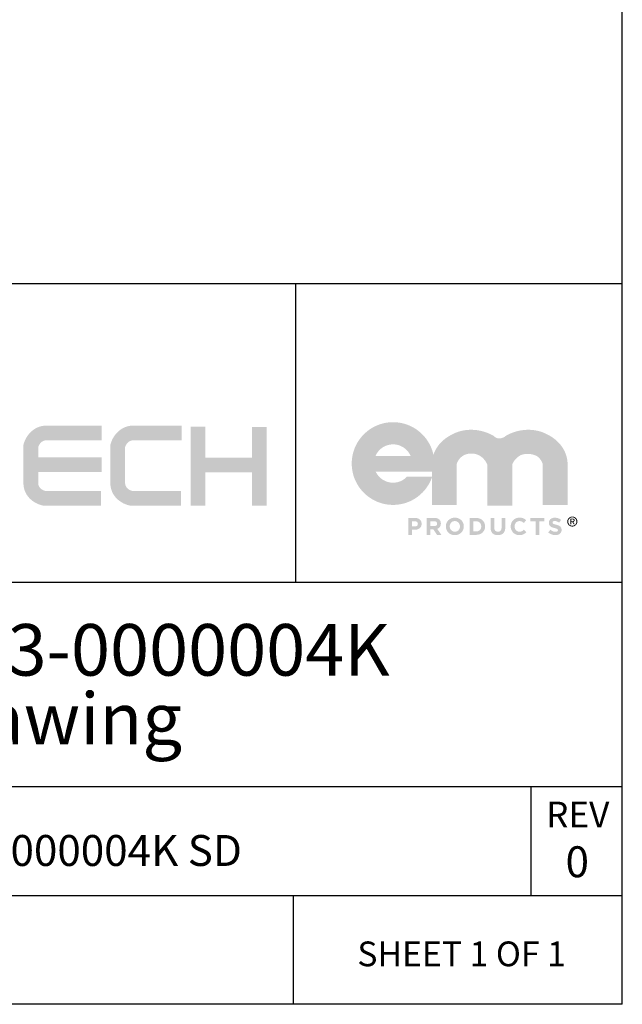
# Model space of a CAD drawing. Units: inches. Extents: x 0.5 to 10.5, y 0.5 to 7.9.
# Drawn here: x 9.3 to 10.5, y 0.5 to 2.5 of the extents above; entities that cross this region are included whole.
import ezdxf

# ---------------------------------------------------------------- set-up
doc = ezdxf.new("R2010")
doc.units = ezdxf.units.IN
doc.header["$MEASUREMENT"] = 0
for name, color, linetype in [('FORMAT', 7, 'Continuous'), ('LOGO_BLACK', 7, 'Continuous'), ('LOGO_BLUE', 152, 'Continuous')]:
    doc.layers.add(name, color=color, linetype=linetype)
doc.styles.add('SLDTEXTSTYLE0', font='TXT', dxfattribs={"width": 0.75})
doc.styles.add('SLDTEXTSTYLE2', font='TXT', dxfattribs={"width": 0.6875})

# ---------------------------------------------------------------- blocks, each defined once
blk = doc.blocks.new('SW_NOTE_1')
at = {"layer": 'FORMAT', "color": 0, "char_height": 0.104167, "attachment_point": 2, "style": 'SLDTEXTSTYLE0'}
for s, insert in [('OCBE0B-24PF-3-0000004K', (0.8561, 0.1343)), ('Sales Drawing', (0.8403, -0.0046))]:
    blk.add_mtext(s, dxfattribs=dict(at, insert=insert))

msp = doc.modelspace()

# ---------------------------------------------------------------- hatches: boundary and pattern name
at = {"layer": 'LOGO_BLACK'}
h = msp.add_hatch(color=256, dxfattribs=at)
edge = h.paths.add_edge_path(flags=0)
edge.add_spline(control_points=[(10.389359, 1.508421), (10.389283, 1.565004), (10.389429, 1.589934)], knot_values=[0, 0, 0, 1, 1, 1], weights=[1, 1, 1], degree=2, periodic=0)
edge.add_spline(control_points=[(10.389429, 1.589934), (10.389558, 1.613399), (10.376414, 1.636225), (10.350523, 1.649833)], knot_values=[0, 0, 0, 0, 1, 1, 1, 1], weights=[1, 1, 1, 1], degree=3, periodic=0)
edge.add_spline(control_points=[(10.350523, 1.649833), (10.337245, 1.657475), (10.322136, 1.660789), (10.307116, 1.660294)], knot_values=[0, 0, 0, 0, 1, 1, 1, 1], weights=[1, 1, 1, 1], degree=3, periodic=0)
edge.add_spline(control_points=[(10.307116, 1.660294), (10.29209, 1.659799), (10.277155, 1.655479), (10.264212, 1.64785)], knot_values=[0, 0, 0, 0, 1, 1, 1, 1], weights=[1, 1, 1, 1], degree=3, periodic=0)
edge.add_spline(control_points=[(10.264212, 1.64785), (10.26346, 1.647154), (10.262734, 1.646567), (10.262006, 1.646038)], knot_values=[0, 0, 0, 0, 1, 1, 1, 1], weights=[1, 1, 1, 1], degree=3, periodic=0)
edge.add_spline(control_points=[(10.262006, 1.646038), (10.260766, 1.645393), (10.259532, 1.644787), (10.258295, 1.644286)], knot_values=[0, 0, 0, 0, 1, 1, 1, 1], weights=[1, 1, 1, 1], degree=3, periodic=0)
edge.add_spline(control_points=[(10.258295, 1.644286), (10.252661, 1.641995), (10.247018, 1.641665), (10.240342, 1.64785)], knot_values=[0, 0, 0, 0, 1, 1, 1, 1], weights=[1, 1, 1, 1], degree=3, periodic=0)
edge.add_spline(control_points=[(10.240342, 1.64785), (10.227396, 1.655479), (10.212457, 1.659799), (10.197437, 1.660294)], knot_values=[0, 0, 0, 0, 1, 1, 1, 1], weights=[1, 1, 1, 1], degree=3, periodic=0)
edge.add_spline(control_points=[(10.197437, 1.660294), (10.182411, 1.660789), (10.167308, 1.657475), (10.154028, 1.649833)], knot_values=[0, 0, 0, 0, 1, 1, 1, 1], weights=[1, 1, 1, 1], degree=3, periodic=0)
edge.add_spline(control_points=[(10.154028, 1.649833), (10.135656, 1.640184), (10.123739, 1.625875), (10.118392, 1.610002)], knot_values=[0, 0, 0, 0, 1, 1, 1, 1], weights=[1, 1, 1, 1], degree=3, periodic=0)
edge.add_spline(control_points=[(10.118392, 1.610002), (10.110201, 1.647516), (10.076747, 1.675693), (10.036812, 1.675693)], knot_values=[0, 0, 0, 0, 1, 1, 1, 1], weights=[1, 1, 1, 1], degree=3, periodic=0)
edge.add_spline(control_points=[(10.036812, 1.675693), (9.990764, 1.675693), (9.953299, 1.638232), (9.953299, 1.592182)], knot_values=[0, 0, 0, 0, 1, 1, 1, 1], weights=[1, 1, 1, 1], degree=3, periodic=0)
edge.add_spline(control_points=[(9.953299, 1.592182), (9.953299, 1.546134), (9.990764, 1.508662), (10.036812, 1.508662)], knot_values=[0, 0, 0, 0, 1, 1, 1, 1], weights=[1, 1, 1, 1], degree=3, periodic=0)
edge.add_spline(control_points=[(10.036812, 1.508662), (10.072812, 1.508662), (10.103489, 1.531592), (10.1152, 1.563586)], knot_values=[0, 0, 0, 0, 1, 1, 1, 1], weights=[1, 1, 1, 1], degree=3, periodic=0)
edge.add_spline(control_points=[(10.1152, 1.563586), (10.115226, 1.53783), (10.11519, 1.508421)], knot_values=[0, 0, 0, 1, 1, 1], weights=[1, 1, 1], degree=2, periodic=0)
edge.add_line((10.11519, 1.508421), (10.140751, 1.508421))
edge.add_line((10.140751, 1.508421), (10.165319, 1.508421))
edge.add_line((10.165319, 1.508421), (10.165319, 1.54959))
edge.add_line((10.165319, 1.54959), (10.165319, 1.590749))
edge.add_spline(control_points=[(10.165319, 1.590749), (10.166625, 1.596102), (10.170953, 1.601489)], knot_values=[0, 0, 0, 1, 1, 1], weights=[1, 1, 1], degree=2, periodic=0)
edge.add_spline(control_points=[(10.170953, 1.601489), (10.175278, 1.606869), (10.182627, 1.612288), (10.194698, 1.612411)], knot_values=[0, 0, 0, 0, 1, 1, 1, 1], weights=[1, 1, 1, 1], degree=3, periodic=0)
edge.add_spline(control_points=[(10.194698, 1.612411), (10.206769, 1.612536), (10.214861, 1.60695), (10.219935, 1.601343)], knot_values=[0, 0, 0, 0, 1, 1, 1, 1], weights=[1, 1, 1, 1], degree=3, periodic=0)
edge.add_spline(control_points=[(10.219935, 1.601343), (10.225009, 1.595731), (10.227064, 1.590086)], knot_values=[0, 0, 0, 1, 1, 1], weights=[1, 1, 1], degree=2, periodic=0)
edge.add_line((10.227064, 1.590086), (10.227064, 1.548593))
edge.add_line((10.227064, 1.548593), (10.227064, 1.507094))
edge.add_line((10.227064, 1.507094), (10.252295, 1.507094))
edge.add_line((10.252295, 1.507094), (10.252614, 1.507094))
edge.add_line((10.252614, 1.507094), (10.277485, 1.507094))
edge.add_line((10.277485, 1.507094), (10.277517, 1.507094))
edge.add_line((10.277517, 1.507094), (10.277517, 1.549249))
edge.add_line((10.277517, 1.549249), (10.277517, 1.590171))
edge.add_spline(control_points=[(10.277517, 1.590171), (10.277792, 1.590878), (10.279894, 1.596119), (10.284612, 1.601343)], knot_values=[0, 0, 0, 0, 1, 1, 1, 1], weights=[1, 1, 1, 1], degree=3, periodic=0)
edge.add_spline(control_points=[(10.284612, 1.601343), (10.28733, 1.60434), (10.290909, 1.607322), (10.295498, 1.609435)], knot_values=[0, 0, 0, 0, 1, 1, 1, 1], weights=[1, 1, 1, 1], degree=3, periodic=0)
edge.add_spline(control_points=[(10.295498, 1.609435), (10.299062, 1.610713), (10.303289, 1.611532), (10.308312, 1.611581)], knot_values=[0, 0, 0, 0, 1, 1, 1, 1], weights=[1, 1, 1, 1], degree=3, periodic=0)
edge.add_spline(control_points=[(10.308312, 1.611581), (10.315862, 1.611657), (10.322143, 1.609877), (10.327254, 1.60735)], knot_values=[0, 0, 0, 0, 1, 1, 1, 1], weights=[1, 1, 1, 1], degree=3, periodic=0)
edge.add_spline(control_points=[(10.327254, 1.60735), (10.329875, 1.605587), (10.331955, 1.603531), (10.3336, 1.601489)], knot_values=[0, 0, 0, 0, 1, 1, 1, 1], weights=[1, 1, 1, 1], degree=3, periodic=0)
edge.add_spline(control_points=[(10.3336, 1.601489), (10.337924, 1.596102), (10.339228, 1.590749)], knot_values=[0, 0, 0, 1, 1, 1], weights=[1, 1, 1], degree=2, periodic=0)
edge.add_line((10.339228, 1.590749), (10.339228, 1.54959))
edge.add_line((10.339228, 1.54959), (10.339228, 1.508421))
edge.add_line((10.339228, 1.508421), (10.363803, 1.508421))
edge.add_line((10.363803, 1.508421), (10.389359, 1.508421))
edge = h.paths.add_edge_path(flags=0)
edge.add_line((10.072429, 1.607322), (10.001197, 1.607322))
edge.add_spline(control_points=[(10.001197, 1.607322), (10.007104, 1.621157), (10.020844, 1.630879), (10.036812, 1.630879)], knot_values=[0, 0, 0, 0, 1, 1, 1, 1], weights=[1, 1, 1, 1], degree=3, periodic=0)
edge.add_spline(control_points=[(10.036812, 1.630879), (10.052782, 1.630879), (10.066519, 1.621157), (10.072429, 1.607322)], knot_values=[0, 0, 0, 0, 1, 1, 1, 1], weights=[1, 1, 1, 1], degree=3, periodic=0)
edge = h.paths.add_edge_path(flags=0)
edge.add_line((10.071934, 1.575695), (10.115177, 1.575695))
edge.add_spline(control_points=[(10.115177, 1.575695), (10.115183, 1.572454), (10.11519, 1.569049), (10.115194, 1.565554)], knot_values=[0, 0, 0, 0, 1, 1, 1, 1], weights=[1, 1, 1, 1], degree=3, periodic=0)
edge.add_line((10.115194, 1.565554), (10.064832, 1.565554))
edge.add_spline(control_points=[(10.064832, 1.565554), (10.057779, 1.558129), (10.047837, 1.553483), (10.036812, 1.553483)], knot_values=[0, 0, 0, 0, 1, 1, 1, 1], weights=[1, 1, 1, 1], degree=3, periodic=0)
edge.add_spline(control_points=[(10.036812, 1.553483), (10.021356, 1.553483), (10.007995, 1.562589), (10.0018, 1.575716)], knot_values=[0, 0, 0, 0, 1, 1, 1, 1], weights=[1, 1, 1, 1], degree=3, periodic=0)
edge.add_line((10.0018, 1.575716), (10.071826, 1.575716))
edge.add_spline(control_points=[(10.071826, 1.575716), (10.071826, 1.575706), (10.071934, 1.575695)], knot_values=[0, 0, 0, 1, 1, 1], weights=[1, 1, 1], degree=2, periodic=0)
h = msp.add_hatch(color=256, dxfattribs=at)
edge = h.paths.add_edge_path(flags=0)
edge.add_spline(control_points=[(10.094456, 1.470381), (10.094456, 1.462488), (10.088315, 1.458397), (10.080666, 1.458397)], knot_values=[0, 0, 0, 0, 1, 1, 1, 1], weights=[1, 1, 1, 1], degree=3, periodic=0)
edge.add_line((10.080666, 1.458397), (10.074961, 1.458397))
edge.add_line((10.074961, 1.458397), (10.074961, 1.448156))
edge.add_line((10.074961, 1.448156), (10.067456, 1.448156))
edge.add_line((10.067456, 1.448156), (10.067456, 1.482275))
edge.add_line((10.067456, 1.482275), (10.081394, 1.482275))
edge.add_spline(control_points=[(10.081394, 1.482275), (10.089535, 1.482275), (10.094456, 1.477449), (10.094456, 1.470479)], knot_values=[0, 0, 0, 0, 1, 1, 1, 1], weights=[1, 1, 1, 1], degree=3, periodic=0)
edge.add_line((10.094456, 1.470479), (10.094456, 1.470381))
edge = h.paths.add_edge_path(flags=0)
edge.add_line((10.074961, 1.465071), (10.080907, 1.465071))
edge.add_spline(control_points=[(10.080907, 1.465071), (10.08466, 1.465071), (10.086855, 1.467314), (10.086855, 1.470235)], knot_values=[0, 0, 0, 0, 1, 1, 1, 1], weights=[1, 1, 1, 1], degree=3, periodic=0)
edge.add_line((10.086855, 1.470235), (10.086855, 1.470333))
edge.add_spline(control_points=[(10.086855, 1.470333), (10.086855, 1.473696), (10.084514, 1.475497), (10.080763, 1.475497)], knot_values=[0, 0, 0, 0, 1, 1, 1, 1], weights=[1, 1, 1, 1], degree=3, periodic=0)
edge.add_line((10.080763, 1.475497), (10.074961, 1.475497))
edge.add_line((10.074961, 1.475497), (10.074961, 1.465071))
h = msp.add_hatch(color=256, dxfattribs=at)
edge = h.paths.add_edge_path(flags=0)
edge.add_spline(control_points=[(10.133355, 1.470916), (10.133355, 1.465411), (10.130378, 1.46195), (10.126046, 1.460344)], knot_values=[0, 0, 0, 0, 1, 1, 1, 1], weights=[1, 1, 1, 1], degree=3, periodic=0)
edge.add_line((10.126046, 1.460344), (10.134379, 1.448158))
edge.add_line((10.134379, 1.448158), (10.125608, 1.448158))
edge.add_line((10.125608, 1.448158), (10.118297, 1.459076))
edge.add_line((10.118297, 1.459076), (10.1124, 1.459076))
edge.add_line((10.1124, 1.459076), (10.1124, 1.448158))
edge.add_line((10.1124, 1.448158), (10.104894, 1.448158))
edge.add_line((10.104894, 1.448158), (10.104894, 1.48227))
edge.add_line((10.104894, 1.48227), (10.120492, 1.48227))
edge.add_spline(control_points=[(10.120492, 1.48227), (10.128531, 1.48227), (10.133355, 1.478033), (10.133355, 1.471012)], knot_values=[0, 0, 0, 0, 1, 1, 1, 1], weights=[1, 1, 1, 1], degree=3, periodic=0)
edge.add_line((10.133355, 1.471012), (10.133355, 1.470916))
edge = h.paths.add_edge_path(flags=0)
edge.add_line((10.1124, 1.465701), (10.12, 1.465701))
edge.add_spline(control_points=[(10.12, 1.465701), (10.123656, 1.465701), (10.125754, 1.467653), (10.125754, 1.470527)], knot_values=[0, 0, 0, 0, 1, 1, 1, 1], weights=[1, 1, 1, 1], degree=3, periodic=0)
edge.add_line((10.125754, 1.470527), (10.125754, 1.470624))
edge.add_spline(control_points=[(10.125754, 1.470624), (10.125754, 1.473844), (10.12351, 1.475499), (10.119854, 1.475499)], knot_values=[0, 0, 0, 0, 1, 1, 1, 1], weights=[1, 1, 1, 1], degree=3, periodic=0)
edge.add_line((10.119854, 1.475499), (10.1124, 1.475499))
edge.add_line((10.1124, 1.475499), (10.1124, 1.465701))
h = msp.add_hatch(color=256, dxfattribs=at)
edge = h.paths.add_edge_path(flags=0)
edge.add_spline(control_points=[(10.179761, 1.465216), (10.179761, 1.455517), (10.172111, 1.447575), (10.161587, 1.447575)], knot_values=[0, 0, 0, 0, 1, 1, 1, 1], weights=[1, 1, 1, 1], degree=3, periodic=0)
edge.add_spline(control_points=[(10.161587, 1.447575), (10.151057, 1.447575), (10.143502, 1.45542), (10.143502, 1.465118)], knot_values=[0, 0, 0, 0, 1, 1, 1, 1], weights=[1, 1, 1, 1], degree=3, periodic=0)
edge.add_line((10.143502, 1.465118), (10.143502, 1.465216))
edge.add_spline(control_points=[(10.143502, 1.465216), (10.143502, 1.474914), (10.151154, 1.482856), (10.161682, 1.482856)], knot_values=[0, 0, 0, 0, 1, 1, 1, 1], weights=[1, 1, 1, 1], degree=3, periodic=0)
edge.add_spline(control_points=[(10.161682, 1.482856), (10.172208, 1.482856), (10.179761, 1.475012), (10.179761, 1.465313)], knot_values=[0, 0, 0, 0, 1, 1, 1, 1], weights=[1, 1, 1, 1], degree=3, periodic=0)
edge.add_line((10.179761, 1.465313), (10.179761, 1.465216))
edge = h.paths.add_edge_path(flags=0)
edge.add_spline(control_points=[(10.151349, 1.465216), (10.151349, 1.459365), (10.155639, 1.454493), (10.161682, 1.454493)], knot_values=[0, 0, 0, 0, 1, 1, 1, 1], weights=[1, 1, 1, 1], degree=3, periodic=0)
edge.add_spline(control_points=[(10.161682, 1.454493), (10.167727, 1.454493), (10.171916, 1.459268), (10.171916, 1.465118)], knot_values=[0, 0, 0, 0, 1, 1, 1, 1], weights=[1, 1, 1, 1], degree=3, periodic=0)
edge.add_line((10.171916, 1.465118), (10.171916, 1.465216))
edge.add_spline(control_points=[(10.171916, 1.465216), (10.171916, 1.471066), (10.16763, 1.475939), (10.161587, 1.475939)], knot_values=[0, 0, 0, 0, 1, 1, 1, 1], weights=[1, 1, 1, 1], degree=3, periodic=0)
edge.add_spline(control_points=[(10.161587, 1.475939), (10.155542, 1.475939), (10.151349, 1.471163), (10.151349, 1.465313)], knot_values=[0, 0, 0, 0, 1, 1, 1, 1], weights=[1, 1, 1, 1], degree=3, periodic=0)
edge.add_line((10.151349, 1.465313), (10.151349, 1.465216))
h = msp.add_hatch(color=256, dxfattribs=at)
edge = h.paths.add_edge_path(flags=0)
edge.add_spline(control_points=[(10.222755, 1.465216), (10.222755, 1.455612), (10.215347, 1.448157), (10.20463, 1.448157)], knot_values=[0, 0, 0, 0, 1, 1, 1, 1], weights=[1, 1, 1, 1], degree=3, periodic=0)
edge.add_line((10.20463, 1.448157), (10.191322, 1.448157))
edge.add_line((10.191322, 1.448157), (10.191322, 1.482274))
edge.add_line((10.191322, 1.482274), (10.20463, 1.482274))
edge.add_spline(control_points=[(10.20463, 1.482274), (10.215347, 1.482274), (10.222755, 1.474914), (10.222755, 1.465313)], knot_values=[0, 0, 0, 0, 1, 1, 1, 1], weights=[1, 1, 1, 1], degree=3, periodic=0)
edge.add_line((10.222755, 1.465313), (10.222755, 1.465216))
edge = h.paths.add_edge_path(flags=0)
edge.add_line((10.198828, 1.454935), (10.20463, 1.454935))
edge.add_spline(control_points=[(10.20463, 1.454935), (10.21077, 1.454935), (10.214911, 1.459075), (10.214911, 1.465118)], knot_values=[0, 0, 0, 0, 1, 1, 1, 1], weights=[1, 1, 1, 1], degree=3, periodic=0)
edge.add_line((10.214911, 1.465118), (10.214911, 1.465216))
edge.add_spline(control_points=[(10.214911, 1.465216), (10.214911, 1.471259), (10.21077, 1.475496), (10.20463, 1.475496)], knot_values=[0, 0, 0, 0, 1, 1, 1, 1], weights=[1, 1, 1, 1], degree=3, periodic=0)
edge.add_line((10.20463, 1.475496), (10.198828, 1.475496))
edge.add_line((10.198828, 1.475496), (10.198828, 1.454935))
h = msp.add_hatch(color=256, dxfattribs=at)
edge = h.paths.add_edge_path(flags=0)
edge.add_spline(control_points=[(10.263509, 1.463022), (10.263509, 1.45269), (10.257709, 1.447623), (10.248548, 1.447623)], knot_values=[0, 0, 0, 0, 1, 1, 1, 1], weights=[1, 1, 1, 1], degree=3, periodic=0)
edge.add_spline(control_points=[(10.248548, 1.447623), (10.239387, 1.447623), (10.23378, 1.452739), (10.23378, 1.462778)], knot_values=[0, 0, 0, 0, 1, 1, 1, 1], weights=[1, 1, 1, 1], degree=3, periodic=0)
edge.add_line((10.23378, 1.462778), (10.23378, 1.482275))
edge.add_line((10.23378, 1.482275), (10.241286, 1.482275))
edge.add_line((10.241286, 1.482275), (10.241286, 1.462973))
edge.add_spline(control_points=[(10.241286, 1.462973), (10.241286, 1.457419), (10.244063, 1.45454), (10.248646, 1.45454)], knot_values=[0, 0, 0, 0, 1, 1, 1, 1], weights=[1, 1, 1, 1], degree=3, periodic=0)
edge.add_spline(control_points=[(10.248646, 1.45454), (10.253222, 1.45454), (10.256005, 1.457321), (10.256005, 1.46273)], knot_values=[0, 0, 0, 0, 1, 1, 1, 1], weights=[1, 1, 1, 1], degree=3, periodic=0)
edge.add_line((10.256005, 1.46273), (10.256005, 1.482275))
edge.add_line((10.256005, 1.482275), (10.263509, 1.482275))
edge.add_line((10.263509, 1.482275), (10.263509, 1.463022))
h = msp.add_hatch(color=256, dxfattribs=at)
edge = h.paths.add_edge_path(flags=0)
edge.add_spline(control_points=[(10.306018, 1.453666), (10.302508, 1.449913), (10.298609, 1.447574), (10.292027, 1.447574)], knot_values=[0, 0, 0, 0, 1, 1, 1, 1], weights=[1, 1, 1, 1], degree=3, periodic=0)
edge.add_spline(control_points=[(10.292027, 1.447574), (10.281987, 1.447574), (10.27453, 1.455321), (10.27453, 1.465117)], knot_values=[0, 0, 0, 0, 1, 1, 1, 1], weights=[1, 1, 1, 1], degree=3, periodic=0)
edge.add_line((10.27453, 1.465117), (10.27453, 1.465214))
edge.add_spline(control_points=[(10.27453, 1.465214), (10.27453, 1.474915), (10.281841, 1.482857), (10.292323, 1.482857)], knot_values=[0, 0, 0, 0, 1, 1, 1, 1], weights=[1, 1, 1, 1], degree=3, periodic=0)
edge.add_spline(control_points=[(10.292323, 1.482857), (10.298756, 1.482857), (10.302604, 1.480715), (10.305774, 1.477595)], knot_values=[0, 0, 0, 0, 1, 1, 1, 1], weights=[1, 1, 1, 1], degree=3, periodic=0)
edge.add_line((10.305774, 1.477595), (10.300993, 1.472083))
edge.add_spline(control_points=[(10.300993, 1.472083), (10.298362, 1.474477), (10.295686, 1.475939), (10.292274, 1.475939)], knot_values=[0, 0, 0, 0, 1, 1, 1, 1], weights=[1, 1, 1, 1], degree=3, periodic=0)
edge.add_spline(control_points=[(10.292274, 1.475939), (10.286521, 1.475939), (10.282377, 1.471162), (10.282377, 1.465312)], knot_values=[0, 0, 0, 0, 1, 1, 1, 1], weights=[1, 1, 1, 1], degree=3, periodic=0)
edge.add_line((10.282377, 1.465312), (10.282377, 1.465214))
edge.add_spline(control_points=[(10.282377, 1.465214), (10.282377, 1.459366), (10.286424, 1.454491), (10.292274, 1.454491)], knot_values=[0, 0, 0, 0, 1, 1, 1, 1], weights=[1, 1, 1, 1], degree=3, periodic=0)
edge.add_spline(control_points=[(10.292274, 1.454491), (10.296173, 1.454491), (10.298561, 1.456056), (10.301236, 1.458492)], knot_values=[0, 0, 0, 0, 1, 1, 1, 1], weights=[1, 1, 1, 1], degree=3, periodic=0)
edge.add_line((10.301236, 1.458492), (10.306018, 1.453666))
msp.add_hatch(color=256, dxfattribs=at).paths.add_polyline_path([(10.342725, 1.475352), (10.332341, 1.475352), (10.332341, 1.448157), (10.324835, 1.448157), (10.324835, 1.475352), (10.314457, 1.475352), (10.314457, 1.482275), (10.342725, 1.482275)], flags=0)
h = msp.add_hatch(color=256, dxfattribs=at)
edge = h.paths.add_edge_path(flags=0)
edge.add_spline(control_points=[(10.377283, 1.458244), (10.377283, 1.451473), (10.372118, 1.447672), (10.364758, 1.447672)], knot_values=[0, 0, 0, 0, 1, 1, 1, 1], weights=[1, 1, 1, 1], degree=3, periodic=0)
edge.add_spline(control_points=[(10.364758, 1.447672), (10.359594, 1.447672), (10.35438, 1.449473), (10.350282, 1.453128)], knot_values=[0, 0, 0, 0, 1, 1, 1, 1], weights=[1, 1, 1, 1], degree=3, periodic=0)
edge.add_line((10.350282, 1.453128), (10.354719, 1.458443))
edge.add_spline(control_points=[(10.354719, 1.458443), (10.357786, 1.45591), (10.361005, 1.454297), (10.364904, 1.454297)], knot_values=[0, 0, 0, 0, 1, 1, 1, 1], weights=[1, 1, 1, 1], degree=3, periodic=0)
edge.add_spline(control_points=[(10.364904, 1.454297), (10.367971, 1.454297), (10.369826, 1.455516), (10.369826, 1.457516)], knot_values=[0, 0, 0, 0, 1, 1, 1, 1], weights=[1, 1, 1, 1], degree=3, periodic=0)
edge.add_line((10.369826, 1.457516), (10.369826, 1.457614))
edge.add_spline(control_points=[(10.369826, 1.457614), (10.369826, 1.459512), (10.368657, 1.460488), (10.362957, 1.461949)], knot_values=[0, 0, 0, 0, 1, 1, 1, 1], weights=[1, 1, 1, 1], degree=3, periodic=0)
edge.add_spline(control_points=[(10.362957, 1.461949), (10.356084, 1.463705), (10.351646, 1.465604), (10.351646, 1.472382)], knot_values=[0, 0, 0, 0, 1, 1, 1, 1], weights=[1, 1, 1, 1], degree=3, periodic=0)
edge.add_line((10.351646, 1.472382), (10.351646, 1.472479))
edge.add_spline(control_points=[(10.351646, 1.472479), (10.351646, 1.478668), (10.356618, 1.48276), (10.363588, 1.48276)], knot_values=[0, 0, 0, 0, 1, 1, 1, 1], weights=[1, 1, 1, 1], degree=3, periodic=0)
edge.add_spline(control_points=[(10.363588, 1.48276), (10.36856, 1.48276), (10.372802, 1.481202), (10.376258, 1.478425)], knot_values=[0, 0, 0, 0, 1, 1, 1, 1], weights=[1, 1, 1, 1], degree=3, periodic=0)
edge.add_line((10.376258, 1.478425), (10.372359, 1.472769))
edge.add_spline(control_points=[(10.372359, 1.472769), (10.369341, 1.474867), (10.366365, 1.476134), (10.36349, 1.476134)], knot_values=[0, 0, 0, 0, 1, 1, 1, 1], weights=[1, 1, 1, 1], degree=3, periodic=0)
edge.add_spline(control_points=[(10.36349, 1.476134), (10.360618, 1.476134), (10.359103, 1.474818), (10.359103, 1.473156)], knot_values=[0, 0, 0, 0, 1, 1, 1, 1], weights=[1, 1, 1, 1], degree=3, periodic=0)
edge.add_line((10.359103, 1.473156), (10.359103, 1.473061))
edge.add_spline(control_points=[(10.359103, 1.473061), (10.359103, 1.470824), (10.360569, 1.470089), (10.366462, 1.46858)], knot_values=[0, 0, 0, 0, 1, 1, 1, 1], weights=[1, 1, 1, 1], degree=3, periodic=0)
edge.add_spline(control_points=[(10.366462, 1.46858), (10.373384, 1.466775), (10.377283, 1.464287), (10.377283, 1.458346)], knot_values=[0, 0, 0, 0, 1, 1, 1, 1], weights=[1, 1, 1, 1], degree=3, periodic=0)
edge.add_line((10.377283, 1.458346), (10.377283, 1.458244))
h = msp.add_hatch(color=256, dxfattribs=at)
edge = h.paths.add_edge_path(flags=0)
edge.add_spline(control_points=[(10.399008, 1.485055), (10.404507, 1.485055), (10.409182, 1.4808), (10.409182, 1.47502)], knot_values=[0, 0, 0, 0, 1, 1, 1, 1], weights=[1, 1, 1, 1], degree=3, periodic=0)
edge.add_spline(control_points=[(10.409182, 1.47502), (10.409182, 1.469186), (10.404507, 1.464917), (10.399008, 1.464917)], knot_values=[0, 0, 0, 0, 1, 1, 1, 1], weights=[1, 1, 1, 1], degree=3, periodic=0)
edge.add_spline(control_points=[(10.399008, 1.464917), (10.393481, 1.464917), (10.388797, 1.469186), (10.388797, 1.47502)], knot_values=[0, 0, 0, 0, 1, 1, 1, 1], weights=[1, 1, 1, 1], degree=3, periodic=0)
edge.add_spline(control_points=[(10.388797, 1.47502), (10.388797, 1.4808), (10.393481, 1.485055), (10.399008, 1.485055)], knot_values=[0, 0, 0, 0, 1, 1, 1, 1], weights=[1, 1, 1, 1], degree=3, periodic=0)
edge = h.paths.add_edge_path(flags=0)
edge.add_spline(control_points=[(10.399008, 1.466604), (10.403558, 1.466604), (10.407155, 1.470162), (10.407155, 1.47502)], knot_values=[0, 0, 0, 0, 1, 1, 1, 1], weights=[1, 1, 1, 1], degree=3, periodic=0)
edge.add_spline(control_points=[(10.407155, 1.47502), (10.407155, 1.479782), (10.403558, 1.483383), (10.399008, 1.483383)], knot_values=[0, 0, 0, 0, 1, 1, 1, 1], weights=[1, 1, 1, 1], degree=3, periodic=0)
edge.add_spline(control_points=[(10.399008, 1.483383), (10.394408, 1.483383), (10.390812, 1.479782), (10.390812, 1.47502)], knot_values=[0, 0, 0, 0, 1, 1, 1, 1], weights=[1, 1, 1, 1], degree=3, periodic=0)
edge.add_spline(control_points=[(10.390812, 1.47502), (10.390812, 1.470162), (10.394408, 1.466604), (10.399008, 1.466604)], knot_values=[0, 0, 0, 0, 1, 1, 1, 1], weights=[1, 1, 1, 1], degree=3, periodic=0)
h = msp.add_hatch(dxfattribs=at)
h.set_pattern_fill('ANSI31', color=256, style=0)
edge = h.paths.add_edge_path(flags=0)
edge.add_spline(control_points=[(10.403645, 1.477496), (10.403645, 1.475409), (10.402339, 1.474509), (10.400642, 1.474298)], knot_values=[0, 0, 0, 0, 1, 1, 1, 1], weights=[1, 1, 1, 1], degree=3, periodic=0)
edge.add_line((10.400642, 1.474298), (10.403942, 1.469186))
edge.add_line((10.403942, 1.469186), (10.401967, 1.469186))
edge.add_line((10.401967, 1.469186), (10.398906, 1.474211))
edge.add_line((10.398906, 1.474211), (10.396889, 1.474211))
edge.add_line((10.396889, 1.474211), (10.396889, 1.469186))
edge.add_line((10.396889, 1.469186), (10.395126, 1.469186))
edge.add_line((10.395126, 1.469186), (10.395126, 1.4808))
edge.add_line((10.395126, 1.4808), (10.399541, 1.4808))
edge.add_spline(control_points=[(10.399541, 1.4808), (10.40228, 1.4808), (10.403645, 1.479782), (10.403645, 1.477496)], knot_values=[0, 0, 0, 0, 1, 1, 1, 1], weights=[1, 1, 1, 1], degree=3, periodic=0)
edge = h.paths.add_edge_path(flags=0)
edge.add_spline(control_points=[(10.398997, 1.475705), (10.400485, 1.475705), (10.401816, 1.475813), (10.401816, 1.477604)], knot_values=[0, 0, 0, 0, 1, 1, 1, 1], weights=[1, 1, 1, 1], degree=3, periodic=0)
edge.add_spline(control_points=[(10.401816, 1.477604), (10.401816, 1.479037), (10.400506, 1.479308), (10.399276, 1.479308)], knot_values=[0, 0, 0, 0, 1, 1, 1, 1], weights=[1, 1, 1, 1], degree=3, periodic=0)
edge.add_line((10.399276, 1.479308), (10.396889, 1.479308))
edge.add_line((10.396889, 1.479308), (10.396889, 1.475705))
edge.add_line((10.396889, 1.475705), (10.398997, 1.475705))
h = msp.add_hatch(color=256, dxfattribs=at)
edge = h.paths.add_edge_path(flags=0)
edge.add_spline(control_points=[(10.403645, 1.477496), (10.403645, 1.475409), (10.402339, 1.474509), (10.400642, 1.474298)], knot_values=[0, 0, 0, 0, 1, 1, 1, 1], weights=[1, 1, 1, 1], degree=3, periodic=0)
edge.add_line((10.400642, 1.474298), (10.403942, 1.469186))
edge.add_line((10.403942, 1.469186), (10.401967, 1.469186))
edge.add_line((10.401967, 1.469186), (10.398906, 1.474211))
edge.add_line((10.398906, 1.474211), (10.396889, 1.474211))
edge.add_line((10.396889, 1.474211), (10.396889, 1.469186))
edge.add_line((10.396889, 1.469186), (10.395126, 1.469186))
edge.add_line((10.395126, 1.469186), (10.395126, 1.4808))
edge.add_line((10.395126, 1.4808), (10.399541, 1.4808))
edge.add_spline(control_points=[(10.399541, 1.4808), (10.40228, 1.4808), (10.403645, 1.479782), (10.403645, 1.477496)], knot_values=[0, 0, 0, 0, 1, 1, 1, 1], weights=[1, 1, 1, 1], degree=3, periodic=0)
edge = h.paths.add_edge_path(flags=0)
edge.add_spline(control_points=[(10.398997, 1.475705), (10.400485, 1.475705), (10.401816, 1.475813), (10.401816, 1.477604)], knot_values=[0, 0, 0, 0, 1, 1, 1, 1], weights=[1, 1, 1, 1], degree=3, periodic=0)
edge.add_spline(control_points=[(10.401816, 1.477604), (10.401816, 1.479037), (10.400506, 1.479308), (10.399276, 1.479308)], knot_values=[0, 0, 0, 0, 1, 1, 1, 1], weights=[1, 1, 1, 1], degree=3, periodic=0)
edge.add_line((10.399276, 1.479308), (10.396889, 1.479308))
edge.add_line((10.396889, 1.479308), (10.396889, 1.475705))
edge.add_line((10.396889, 1.475705), (10.398997, 1.475705))
at = {"layer": 'LOGO_BLUE'}
h = msp.add_hatch(color=256, dxfattribs=at)
edge = h.paths.add_edge_path(flags=0)
edge.add_spline(control_points=[(9.33533, 1.668861), (9.306781, 1.667635), (9.293549, 1.643793), (9.290408, 1.631348)], knot_values=[0, 0, 0, 0, 1, 1, 1, 1], weights=[1, 1, 1, 1], degree=3, periodic=0)
edge.add_line((9.290408, 1.631348), (9.289969, 1.62958))
edge.add_line((9.289969, 1.62958), (9.289969, 1.555572))
edge.add_spline(control_points=[(9.289969, 1.555572), (9.288823, 1.523529), (9.315311, 1.509974), (9.329482, 1.507334)], knot_values=[0, 0, 0, 0, 1, 1, 1, 1], weights=[1, 1, 1, 1], degree=3, periodic=0)
edge.add_line((9.329482, 1.507334), (9.33083, 1.507084))
edge.add_line((9.33083, 1.507084), (9.446783, 1.507084))
edge.add_line((9.446783, 1.507084), (9.446783, 1.536889))
edge.add_spline(control_points=[(9.446783, 1.536889), (9.337952, 1.536889), (9.334147, 1.536889)], knot_values=[0, 0, 0, 1, 1, 1], weights=[1, 1, 1], degree=2, periodic=0)
edge.add_spline(control_points=[(9.334147, 1.536889), (9.329885, 1.537944), (9.319762, 1.541676), (9.319762, 1.554213)], knot_values=[0, 0, 0, 0, 1, 1, 1, 1], weights=[1, 1, 1, 1], degree=3, periodic=0)
edge.add_spline(control_points=[(9.319762, 1.554213), (9.319762, 1.55431), (9.319762, 1.563335), (9.319762, 1.574896)], knot_values=[0, 0, 0, 0, 1, 1, 1, 1], weights=[1, 1, 1, 1], degree=3, periodic=0)
edge.add_line((9.319762, 1.574896), (9.44782, 1.574896))
edge.add_line((9.44782, 1.574896), (9.44782, 1.604726))
edge.add_line((9.44782, 1.604726), (9.319762, 1.604726))
edge.add_spline(control_points=[(9.319762, 1.604726), (9.319762, 1.615293), (9.319762, 1.623799), (9.319762, 1.625311)], knot_values=[0, 0, 0, 0, 1, 1, 1, 1], weights=[1, 1, 1, 1], degree=3, periodic=0)
edge.add_spline(control_points=[(9.319762, 1.625311), (9.320927, 1.628738), (9.325055, 1.638598), (9.335976, 1.639062)], knot_values=[0, 0, 0, 0, 1, 1, 1, 1], weights=[1, 1, 1, 1], degree=3, periodic=0)
edge.add_line((9.335976, 1.639062), (9.44782, 1.639056))
edge.add_line((9.44782, 1.639056), (9.44782, 1.668861))
edge.add_line((9.44782, 1.668861), (9.33533, 1.668861))
h = msp.add_hatch(color=256, dxfattribs=at)
edge = h.paths.add_edge_path(flags=0)
edge.add_spline(control_points=[(9.510925, 1.668861), (9.482363, 1.667635), (9.469155, 1.643775), (9.466052, 1.631348)], knot_values=[0, 0, 0, 0, 1, 1, 1, 1], weights=[1, 1, 1, 1], degree=3, periodic=0)
edge.add_line((9.466052, 1.631348), (9.465594, 1.629555))
edge.add_line((9.465594, 1.629555), (9.465594, 1.555572))
edge.add_spline(control_points=[(9.465594, 1.555572), (9.464411, 1.523547), (9.490906, 1.509974), (9.505126, 1.507334)], knot_values=[0, 0, 0, 0, 1, 1, 1, 1], weights=[1, 1, 1, 1], degree=3, periodic=0)
edge.add_line((9.505126, 1.507334), (9.506431, 1.507084))
edge.add_line((9.506431, 1.507084), (9.608603, 1.507084))
edge.add_line((9.608603, 1.507084), (9.608603, 1.536889))
edge.add_spline(control_points=[(9.608603, 1.536889), (9.513565, 1.536889), (9.509754, 1.536889)], knot_values=[0, 0, 0, 1, 1, 1], weights=[1, 1, 1], degree=2, periodic=0)
edge.add_spline(control_points=[(9.509754, 1.536889), (9.505534, 1.537944), (9.495375, 1.541676), (9.495375, 1.554182)], knot_values=[0, 0, 0, 0, 1, 1, 1, 1], weights=[1, 1, 1, 1], degree=3, periodic=0)
edge.add_spline(control_points=[(9.495375, 1.554182), (9.495375, 1.554463), (9.495418, 1.620805), (9.495418, 1.625311)], knot_values=[0, 0, 0, 0, 1, 1, 1, 1], weights=[1, 1, 1, 1], degree=3, periodic=0)
edge.add_spline(control_points=[(9.495418, 1.625311), (9.496534, 1.628738), (9.500717, 1.638598), (9.511577, 1.639062)], knot_values=[0, 0, 0, 0, 1, 1, 1, 1], weights=[1, 1, 1, 1], degree=3, periodic=0)
edge.add_line((9.511577, 1.639062), (9.609628, 1.639056))
edge.add_line((9.609628, 1.639056), (9.609628, 1.668861))
edge.add_line((9.609628, 1.668861), (9.510925, 1.668861))
msp.add_hatch(color=256, dxfattribs=at).paths.add_polyline_path([(9.781295, 1.666013), (9.751472, 1.666013), (9.751472, 1.604311), (9.657324, 1.604311), (9.657324, 1.666587), (9.627543, 1.666587), (9.627543, 1.507084), (9.657324, 1.507084), (9.657324, 1.574518), (9.751472, 1.574518), (9.751472, 1.507084), (9.781295, 1.507084)], flags=0)

# ---------------------------------------------------------------- linework, layer by layer
at = {"layer": 'FORMAT'}
for p, q in [((10.499997, 0.500002), (10.499997, 7.875002)), ((10.499997, 1.954857), (7.799997, 1.954857)), ((9.840116, 1.352524), (9.840116, 1.954857)), ((7.799997, 1.352524), (10.499997, 1.352524)), ((7.799997, 0.940002), (10.499997, 0.940002)), ((10.315047, 0.940002), (10.315047, 0.720002)), ((7.799997, 0.720002), (10.499997, 0.720002)), ((9.835191, 0.720002), (9.835191, 0.500002)), ((10.499997, 0.500002), (0.499997, 0.500002))]:
    msp.add_line(p, q, dxfattribs=at)

# ---------------------------------------------------------------- block references
msp.add_blockref('SW_NOTE_1', (8.302748, 1.133695), dxfattribs=at)

# ---------------------------------------------------------------- texts
for s, insert, char_height, attachment_point, style in [('REV', (10.345967, 0.90921), 0.0520833, 1, 'SLDTEXTSTYLE0'), ('OCBE0B-24PF-3-0000004K SD', (9.144513, 0.841913), 0.0625, 2, 'SLDTEXTSTYLE0'), ('0', (10.408999, 0.819141), 0.0625, 2, 'SLDTEXTSTYLE0'), ('SHEET 1 OF 1', (10.175257, 0.626873), 0.05, 2, 'SLDTEXTSTYLE2')]:
    msp.add_mtext(s, dxfattribs=dict(at, insert=insert, char_height=char_height, attachment_point=attachment_point, style=style))

doc.saveas('drawing.dxf')
